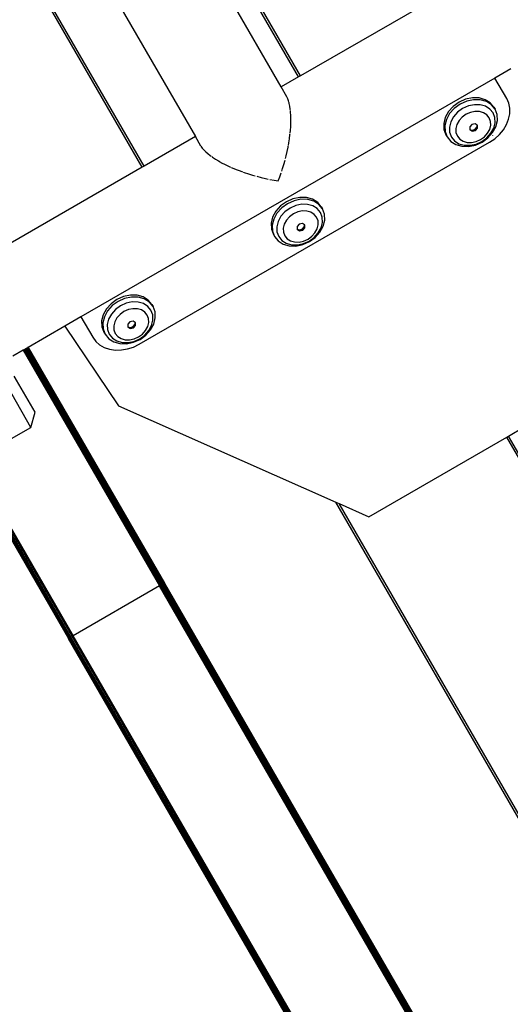
# Model space of a CAD drawing. Units: inches. Extents: x 4109 to 5268, y -3024 to -2329.
# Drawn here: x 4878 to 4891, y -2837 to -2810 of the extents above; entities that cross this region are included whole.
import ezdxf

# ---------------------------------------------------------------- set-up
doc = ezdxf.new("R2010")
doc.units = ezdxf.units.IN
doc.header["$MEASUREMENT"] = 0
doc.layers.add('VP-EQ', color=7, linetype='Continuous', true_color=0x8a3492, plot=False)

# ---------------------------------------------------------------- blocks, each defined once
blk = doc.blocks.new('RB2858')
at = {"layer": 'VP-EQ', "color": 0}
for p, q in [((4881.04, -2813.926), (4864.041, -2784.482)), ((4881.089, -2813.898), (4864.09, -2784.454)), ((4885.326, -2811.451), (4882.478, -2806.518)), ((4885.277, -2811.48), (4882.521, -2806.707)), ((4884.808, -2811.751), (4882.461, -2807.685)), ((4889.76, -2808.891), (4885.326, -2811.451)), ((4880.133, -2809.03), (4882.48, -2813.095)), ((4891.026, -2811.263), (4890.595, -2811.512)), ((4890.595, -2811.512), (4879.38, -2817.987)), ((4885.277, -2811.48), (4884.808, -2811.751)), ((4885.326, -2811.451), (4885.277, -2811.48)), ((4890.914, -2812.065), (4890.595, -2811.512)), ((4884.961, -2812.015), (4884.808, -2811.751)), ((4884.985, -2812.069), (4884.961, -2812.015)), ((4885.007, -2812.13), (4884.985, -2812.069)), ((4885.015, -2812.161), (4885.007, -2812.13)), ((4885.025, -2812.198), (4885.018, -2812.172)), ((4885.04, -2812.272), (4885.025, -2812.198)), ((4889.622, -2812.164), (4889.464, -2812.278)), ((4889.8, -2812.084), (4889.622, -2812.164)), ((4889.83, -2812.137), (4889.652, -2812.217)), ((4889.986, -2812.045), (4889.8, -2812.084)), ((4890.017, -2812.098), (4889.83, -2812.137)), ((4890.168, -2812.049), (4889.986, -2812.045)), ((4890.199, -2812.102), (4890.017, -2812.098)), ((4890.333, -2812.096), (4890.168, -2812.049)), ((4890.363, -2812.149), (4890.199, -2812.102)), ((4890.469, -2812.183), (4890.333, -2812.096)), ((4890.5, -2812.236), (4890.363, -2812.149)), ((4890.568, -2812.303), (4890.469, -2812.183)), ((4890.969, -2812.191), (4890.914, -2812.065)), ((4890.997, -2812.33), (4890.969, -2812.191)), ((4885.052, -2812.352), (4885.04, -2812.272)), ((4885.056, -2812.393), (4885.052, -2812.352)), ((4885.061, -2812.437), (4885.058, -2812.407)), ((4885.066, -2812.528), (4885.061, -2812.437)), ((4889.337, -2812.42), (4889.249, -2812.58)), ((4889.464, -2812.278), (4889.337, -2812.42)), ((4889.494, -2812.331), (4889.367, -2812.473)), ((4889.583, -2812.434), (4889.472, -2812.558)), ((4889.652, -2812.217), (4889.494, -2812.331)), ((4889.72, -2812.334), (4889.583, -2812.434)), ((4889.875, -2812.265), (4889.72, -2812.334)), ((4889.93, -2812.439), (4889.812, -2812.492)), ((4890.037, -2812.231), (4889.875, -2812.265)), ((4890.054, -2812.414), (4889.93, -2812.439)), ((4890.196, -2812.235), (4890.037, -2812.231)), ((4890.175, -2812.416), (4890.054, -2812.414)), ((4890.285, -2812.448), (4890.175, -2812.416)), ((4890.339, -2812.276), (4890.196, -2812.235)), ((4890.376, -2812.505), (4890.285, -2812.448)), ((4890.458, -2812.351), (4890.339, -2812.276)), ((4890.544, -2812.456), (4890.458, -2812.351)), ((4890.599, -2812.356), (4890.5, -2812.236)), ((4890.592, -2812.583), (4890.544, -2812.456)), ((4890.568, -2812.303), (4890.599, -2812.356)), ((4890.654, -2812.502), (4890.599, -2812.356)), ((4890.996, -2812.475), (4890.997, -2812.33)), ((4885.062, -2812.826), (4885.067, -2812.722)), ((4885.068, -2812.623), (4885.066, -2812.528)), ((4885.067, -2812.722), (4885.068, -2812.69)), ((4885.068, -2812.674), (4885.068, -2812.623)), ((4889.249, -2812.58), (4889.208, -2812.746)), ((4889.28, -2812.632), (4889.238, -2812.799)), ((4889.367, -2812.473), (4889.28, -2812.632)), ((4889.396, -2812.696), (4889.36, -2812.841)), ((4889.472, -2812.558), (4889.396, -2812.696)), ((4889.622, -2812.663), (4889.564, -2812.769)), ((4889.706, -2812.569), (4889.622, -2812.663)), ((4889.812, -2812.492), (4889.706, -2812.569)), ((4890.442, -2812.585), (4890.376, -2812.505)), ((4890.478, -2812.683), (4890.442, -2812.585)), ((4890.483, -2812.79), (4890.478, -2812.683)), ((4890.561, -2812.868), (4890.597, -2812.723)), ((4890.597, -2812.723), (4890.592, -2812.583)), ((4890.619, -2812.83), (4890.66, -2812.664)), ((4890.66, -2812.664), (4890.654, -2812.502)), ((4890.908, -2812.769), (4890.966, -2812.623)), ((4890.966, -2812.623), (4890.996, -2812.475)), ((4885.048, -2812.992), (4885.054, -2812.932)), ((4885.054, -2812.932), (4885.062, -2812.826)), ((4889.208, -2812.746), (4889.215, -2812.907)), ((4889.215, -2812.907), (4889.269, -2813.053)), ((4889.238, -2812.799), (4889.245, -2812.96)), ((4889.245, -2812.96), (4889.3, -2813.106)), ((4889.36, -2812.841), (4889.366, -2812.981)), ((4889.366, -2812.981), (4889.414, -2813.108)), ((4889.564, -2812.769), (4889.536, -2812.88)), ((4889.536, -2812.88), (4889.54, -2812.987)), ((4889.54, -2812.987), (4889.577, -2813.085)), ((4889.971, -2812.769), (4889.912, -2812.836)), ((4889.912, -2812.836), (4889.915, -2812.9)), ((4889.915, -2812.9), (4889.954, -2812.925)), ((4889.915, -2812.9), (4889.915, -2812.911)), ((4889.915, -2812.911), (4889.979, -2812.952)), ((4889.954, -2812.925), (4890.05, -2812.905)), ((4889.954, -2812.925), (4889.97, -2812.935)), ((4889.97, -2812.935), (4890.057, -2812.917)), ((4890.058, -2812.751), (4889.971, -2812.769)), ((4889.979, -2812.952), (4890.066, -2812.933)), ((4890.05, -2812.905), (4890.115, -2812.832)), ((4890.057, -2812.917), (4890.116, -2812.851)), ((4890.113, -2812.786), (4890.058, -2812.751)), ((4890.066, -2812.933), (4890.125, -2812.867)), ((4890.115, -2812.832), (4890.113, -2812.786)), ((4890.122, -2812.792), (4890.113, -2812.786)), ((4890.116, -2812.851), (4890.115, -2812.832)), ((4890.125, -2812.867), (4890.122, -2812.792)), ((4890.397, -2813.007), (4890.455, -2812.901)), ((4890.404, -2813.131), (4890.531, -2812.989)), ((4890.455, -2812.901), (4890.483, -2812.79)), ((4890.485, -2813.007), (4890.561, -2812.868)), ((4890.531, -2812.989), (4890.619, -2812.83)), ((4890.717, -2813.039), (4890.824, -2812.909)), ((4890.824, -2812.909), (4890.908, -2812.769)), ((4880.961, -2818.726), (4890.444, -2813.251)), ((4882.48, -2813.095), (4881.089, -2813.898)), ((4882.632, -2813.359), (4882.48, -2813.095)), ((4884.999, -2813.335), (4885.011, -2813.268)), ((4885.011, -2813.268), (4885.029, -2813.154)), ((4885.029, -2813.154), (4885.043, -2813.042)), ((4885.043, -2813.042), (4885.047, -2813.009)), ((4889.269, -2813.053), (4889.3, -2813.106)), ((4889.3, -2813.106), (4889.399, -2813.227)), ((4889.399, -2813.227), (4889.535, -2813.313)), ((4889.414, -2813.108), (4889.5, -2813.213)), ((4889.5, -2813.213), (4889.619, -2813.289)), ((4889.577, -2813.085), (4889.643, -2813.165)), ((4889.643, -2813.165), (4889.734, -2813.222)), ((4889.734, -2813.222), (4889.843, -2813.254)), ((4889.843, -2813.254), (4889.964, -2813.256)), ((4889.964, -2813.256), (4890.088, -2813.231)), ((4890.068, -2813.325), (4890.246, -2813.246)), ((4890.082, -2813.299), (4890.237, -2813.23)), ((4890.088, -2813.231), (4890.207, -2813.178)), ((4890.207, -2813.178), (4890.312, -2813.101)), ((4890.237, -2813.23), (4890.375, -2813.13)), ((4890.246, -2813.246), (4890.404, -2813.131)), ((4890.312, -2813.101), (4890.397, -2813.007)), ((4890.375, -2813.13), (4890.485, -2813.007)), ((4890.444, -2813.251), (4890.589, -2813.154)), ((4890.542, -2813.074), (4890.54, -2813.071)), ((4890.589, -2813.154), (4890.717, -2813.039)), ((4882.632, -2813.359), (4882.667, -2813.407)), ((4882.667, -2813.407), (4882.709, -2813.457)), ((4882.709, -2813.457), (4882.732, -2813.479)), ((4882.74, -2813.487), (4882.759, -2813.507)), ((4882.759, -2813.507), (4882.815, -2813.557)), ((4884.939, -2813.617), (4884.966, -2813.5)), ((4884.966, -2813.5), (4884.99, -2813.383)), ((4884.99, -2813.383), (4884.996, -2813.352)), ((4889.535, -2813.313), (4889.7, -2813.36)), ((4889.619, -2813.289), (4889.762, -2813.329)), ((4889.7, -2813.36), (4889.882, -2813.364)), ((4889.762, -2813.329), (4889.92, -2813.333)), ((4889.882, -2813.364), (4890.068, -2813.325)), ((4889.92, -2813.333), (4890.082, -2813.299)), ((4882.815, -2813.557), (4882.878, -2813.607)), ((4882.878, -2813.607), (4882.912, -2813.631)), ((4882.923, -2813.639), (4882.948, -2813.657)), ((4882.948, -2813.657), (4883.023, -2813.707)), ((4883.023, -2813.707), (4883.105, -2813.756)), ((4883.105, -2813.756), (4883.149, -2813.781)), ((4883.163, -2813.789), (4883.192, -2813.805)), ((4883.192, -2813.805), (4883.283, -2813.853)), ((4884.878, -2813.849), (4884.91, -2813.733)), ((4884.921, -2813.688), (4884.939, -2813.617)), ((4881.04, -2813.926), (4876.605, -2816.487)), ((4881.089, -2813.898), (4881.04, -2813.926)), ((4883.283, -2813.853), (4883.38, -2813.899)), ((4883.38, -2813.899), (4883.435, -2813.924)), ((4883.45, -2813.931), (4883.48, -2813.944)), ((4883.48, -2813.944), (4883.585, -2813.988)), ((4883.585, -2813.988), (4883.692, -2814.029)), ((4883.692, -2814.029), (4883.756, -2814.052)), ((4883.773, -2814.058), (4883.803, -2814.069)), ((4883.803, -2814.069), (4883.915, -2814.106)), ((4884.819, -2814.037), (4884.843, -2813.964)), ((4884.843, -2813.964), (4884.878, -2813.849)), ((4883.915, -2814.106), (4884.03, -2814.142)), ((4884.03, -2814.142), (4884.101, -2814.162)), ((4884.146, -2814.174), (4884.262, -2814.204)), ((4884.262, -2814.204), (4884.379, -2814.232)), ((4884.379, -2814.232), (4884.454, -2814.248)), ((4884.495, -2814.256), (4884.611, -2814.278)), ((4884.611, -2814.278), (4884.725, -2814.296)), ((4884.725, -2814.296), (4884.767, -2814.188)), ((4884.767, -2814.188), (4884.806, -2814.077)), ((4884.945, -2814.864), (4884.787, -2814.978)), ((4885.123, -2814.784), (4884.945, -2814.864)), ((4885.154, -2814.837), (4884.976, -2814.917)), ((4885.31, -2814.745), (4885.123, -2814.784)), ((4885.34, -2814.798), (4885.154, -2814.837)), ((4885.492, -2814.749), (4885.31, -2814.745)), ((4885.522, -2814.802), (4885.34, -2814.798)), ((4885.656, -2814.796), (4885.492, -2814.749)), ((4885.687, -2814.849), (4885.522, -2814.802)), ((4885.793, -2814.883), (4885.656, -2814.796)), ((4885.823, -2814.936), (4885.687, -2814.849)), ((4884.66, -2815.12), (4884.573, -2815.28)), ((4884.787, -2814.978), (4884.66, -2815.12)), ((4884.818, -2815.031), (4884.691, -2815.173)), ((4884.906, -2815.134), (4884.796, -2815.258)), ((4884.976, -2814.917), (4884.818, -2815.031)), ((4885.044, -2815.034), (4884.906, -2815.134)), ((4885.199, -2814.965), (4885.044, -2815.034)), ((4885.254, -2815.139), (4885.135, -2815.192)), ((4885.361, -2814.931), (4885.199, -2814.965)), ((4885.378, -2815.114), (4885.254, -2815.139)), ((4885.519, -2814.935), (4885.361, -2814.931)), ((4885.499, -2815.116), (4885.378, -2815.114)), ((4885.608, -2815.148), (4885.499, -2815.116)), ((4885.662, -2814.976), (4885.519, -2814.935)), ((4885.781, -2815.051), (4885.662, -2814.976)), ((4885.867, -2815.156), (4885.781, -2815.051)), ((4885.892, -2815.003), (4885.793, -2814.883)), ((4885.922, -2815.056), (4885.823, -2814.936)), ((4885.892, -2815.003), (4885.922, -2815.056)), ((4885.977, -2815.202), (4885.922, -2815.056)), ((4878.026, -2820.983), (4874.776, -2815.354)), ((4884.573, -2815.28), (4884.531, -2815.446)), ((4884.603, -2815.332), (4884.562, -2815.499)), ((4884.691, -2815.173), (4884.603, -2815.332)), ((4884.72, -2815.396), (4884.684, -2815.541)), ((4884.796, -2815.258), (4884.72, -2815.396)), ((4884.945, -2815.363), (4884.887, -2815.469)), ((4885.03, -2815.269), (4884.945, -2815.363)), ((4885.135, -2815.192), (4885.03, -2815.269)), ((4885.699, -2815.205), (4885.608, -2815.148)), ((4885.765, -2815.285), (4885.699, -2815.205)), ((4885.802, -2815.383), (4885.765, -2815.285)), ((4885.806, -2815.49), (4885.802, -2815.383)), ((4885.915, -2815.283), (4885.867, -2815.156)), ((4885.921, -2815.423), (4885.915, -2815.283)), ((4885.942, -2815.53), (4885.984, -2815.364)), ((4885.984, -2815.364), (4885.977, -2815.202)), ((4884.531, -2815.446), (4884.538, -2815.607)), ((4884.538, -2815.607), (4884.593, -2815.753)), ((4884.562, -2815.499), (4884.569, -2815.66)), ((4884.569, -2815.66), (4884.623, -2815.806)), ((4884.684, -2815.541), (4884.69, -2815.681)), ((4884.887, -2815.469), (4884.859, -2815.58)), ((4884.859, -2815.58), (4884.864, -2815.687)), ((4885.295, -2815.469), (4885.235, -2815.536)), ((4885.235, -2815.536), (4885.238, -2815.6)), ((4885.238, -2815.6), (4885.278, -2815.625)), ((4885.238, -2815.6), (4885.239, -2815.611)), ((4885.239, -2815.611), (4885.302, -2815.652)), ((4885.278, -2815.625), (4885.373, -2815.605)), ((4885.278, -2815.625), (4885.293, -2815.635)), ((4885.293, -2815.635), (4885.38, -2815.617)), ((4885.382, -2815.451), (4885.295, -2815.469)), ((4885.302, -2815.652), (4885.39, -2815.633)), ((4885.373, -2815.605), (4885.438, -2815.532)), ((4885.38, -2815.617), (4885.439, -2815.551)), ((4885.437, -2815.486), (4885.382, -2815.451)), ((4885.39, -2815.633), (4885.449, -2815.567)), ((4885.438, -2815.532), (4885.437, -2815.486)), ((4885.446, -2815.492), (4885.437, -2815.486)), ((4885.439, -2815.551), (4885.438, -2815.532)), ((4885.449, -2815.567), (4885.446, -2815.492)), ((4885.72, -2815.707), (4885.778, -2815.601)), ((4885.778, -2815.601), (4885.806, -2815.49)), ((4885.809, -2815.707), (4885.885, -2815.568)), ((4885.855, -2815.689), (4885.942, -2815.53)), ((4885.885, -2815.568), (4885.921, -2815.423)), ((4884.593, -2815.753), (4884.623, -2815.806)), ((4884.623, -2815.806), (4884.722, -2815.927)), ((4884.69, -2815.681), (4884.737, -2815.808)), ((4884.722, -2815.927), (4884.859, -2816.013)), ((4884.737, -2815.808), (4884.823, -2815.913)), ((4884.823, -2815.913), (4884.942, -2815.989)), ((4884.864, -2815.687), (4884.9, -2815.785)), ((4884.9, -2815.785), (4884.966, -2815.865)), ((4884.966, -2815.865), (4885.057, -2815.922)), ((4885.057, -2815.922), (4885.167, -2815.954)), ((4885.288, -2815.956), (4885.412, -2815.931)), ((4885.406, -2815.999), (4885.561, -2815.93)), ((4885.412, -2815.931), (4885.531, -2815.878)), ((4885.531, -2815.878), (4885.636, -2815.801)), ((4885.561, -2815.93), (4885.698, -2815.83)), ((4885.57, -2815.946), (4885.728, -2815.831)), ((4885.636, -2815.801), (4885.72, -2815.707)), ((4885.698, -2815.83), (4885.809, -2815.707)), ((4885.728, -2815.831), (4885.855, -2815.689)), ((4884.859, -2816.013), (4885.024, -2816.06)), ((4884.942, -2815.989), (4885.085, -2816.029)), ((4885.024, -2816.06), (4885.205, -2816.064)), ((4885.085, -2816.029), (4885.244, -2816.033)), ((4885.167, -2815.954), (4885.288, -2815.956)), ((4885.205, -2816.064), (4885.392, -2816.025)), ((4885.244, -2816.033), (4885.406, -2815.999)), ((4885.392, -2816.025), (4885.57, -2815.946)), ((4880.355, -2817.514), (4880.197, -2817.628)), ((4880.534, -2817.434), (4880.355, -2817.514)), ((4880.564, -2817.487), (4880.386, -2817.567)), ((4880.72, -2817.395), (4880.534, -2817.434)), ((4880.75, -2817.448), (4880.564, -2817.487)), ((4880.902, -2817.399), (4880.72, -2817.395)), ((4880.932, -2817.452), (4880.75, -2817.448)), ((4881.066, -2817.446), (4880.902, -2817.399)), ((4881.097, -2817.499), (4880.932, -2817.452)), ((4881.203, -2817.533), (4881.066, -2817.446)), ((4881.233, -2817.586), (4881.097, -2817.499)), ((4881.302, -2817.653), (4881.203, -2817.533)), ((4880.07, -2817.77), (4879.983, -2817.93)), ((4880.197, -2817.628), (4880.07, -2817.77)), ((4880.228, -2817.681), (4880.101, -2817.823)), ((4880.316, -2817.784), (4880.206, -2817.908)), ((4880.386, -2817.567), (4880.228, -2817.681)), ((4880.454, -2817.684), (4880.316, -2817.784)), ((4880.609, -2817.615), (4880.454, -2817.684)), ((4880.664, -2817.789), (4880.545, -2817.842)), ((4880.771, -2817.581), (4880.609, -2817.615)), ((4880.788, -2817.764), (4880.664, -2817.789)), ((4880.929, -2817.585), (4880.771, -2817.581)), ((4880.909, -2817.766), (4880.788, -2817.764)), ((4881.018, -2817.798), (4880.909, -2817.766)), ((4881.072, -2817.626), (4880.929, -2817.585)), ((4881.109, -2817.855), (4881.018, -2817.798)), ((4881.191, -2817.701), (4881.072, -2817.626)), ((4881.277, -2817.806), (4881.191, -2817.701)), ((4881.332, -2817.706), (4881.233, -2817.586)), ((4881.325, -2817.933), (4881.277, -2817.806)), ((4881.302, -2817.653), (4881.332, -2817.706)), ((4881.387, -2817.852), (4881.332, -2817.706)), ((4879.38, -2817.987), (4878.948, -2818.236)), ((4879.38, -2817.987), (4879.699, -2818.54)), ((4879.983, -2817.93), (4879.941, -2818.096)), ((4880.014, -2817.982), (4879.972, -2818.149)), ((4880.101, -2817.823), (4880.014, -2817.982)), ((4880.13, -2818.046), (4880.094, -2818.191)), ((4880.206, -2817.908), (4880.13, -2818.046)), ((4880.355, -2818.013), (4880.297, -2818.119)), ((4880.44, -2817.919), (4880.355, -2818.013)), ((4880.545, -2817.842), (4880.44, -2817.919)), ((4881.175, -2817.935), (4881.109, -2817.855)), ((4881.212, -2818.033), (4881.175, -2817.935)), ((4881.216, -2818.14), (4881.212, -2818.033)), ((4881.295, -2818.218), (4881.331, -2818.073)), ((4881.331, -2818.073), (4881.325, -2817.933)), ((4881.352, -2818.18), (4881.394, -2818.014)), ((4881.394, -2818.014), (4881.387, -2817.852)), ((4878.948, -2818.236), (4877.948, -2818.813)), ((4878.948, -2818.236), (4880.395, -2820.395)), ((4879.941, -2818.096), (4879.948, -2818.257)), ((4879.948, -2818.257), (4880.003, -2818.403)), ((4879.972, -2818.149), (4879.979, -2818.31)), ((4879.979, -2818.31), (4880.033, -2818.456)), ((4880.094, -2818.191), (4880.1, -2818.331)), ((4880.1, -2818.331), (4880.147, -2818.458)), ((4880.297, -2818.119), (4880.269, -2818.23)), ((4880.269, -2818.23), (4880.274, -2818.337)), ((4880.274, -2818.337), (4880.31, -2818.435)), ((4880.705, -2818.119), (4880.646, -2818.186)), ((4880.646, -2818.186), (4880.648, -2818.25)), ((4880.648, -2818.25), (4880.688, -2818.275)), ((4880.648, -2818.25), (4880.649, -2818.261)), ((4880.649, -2818.261), (4880.713, -2818.302)), ((4880.688, -2818.275), (4880.783, -2818.255)), ((4880.688, -2818.275), (4880.703, -2818.285)), ((4880.703, -2818.285), (4880.79, -2818.267)), ((4880.792, -2818.101), (4880.705, -2818.119)), ((4880.713, -2818.302), (4880.8, -2818.283)), ((4880.783, -2818.255), (4880.849, -2818.182)), ((4880.79, -2818.267), (4880.849, -2818.201)), ((4880.847, -2818.136), (4880.792, -2818.101)), ((4880.8, -2818.283), (4880.859, -2818.217)), ((4880.849, -2818.182), (4880.847, -2818.136)), ((4880.856, -2818.142), (4880.847, -2818.136)), ((4880.849, -2818.201), (4880.849, -2818.182)), ((4880.859, -2818.217), (4880.856, -2818.142)), ((4881.13, -2818.357), (4881.188, -2818.251)), ((4881.138, -2818.481), (4881.265, -2818.339)), ((4881.188, -2818.251), (4881.216, -2818.14)), ((4881.219, -2818.357), (4881.295, -2818.218)), ((4881.265, -2818.339), (4881.352, -2818.18)), ((4879.699, -2818.54), (4879.781, -2818.651)), ((4880.003, -2818.403), (4880.033, -2818.456)), ((4880.033, -2818.456), (4880.132, -2818.577)), ((4880.132, -2818.577), (4880.269, -2818.663)), ((4880.147, -2818.458), (4880.233, -2818.563)), ((4880.233, -2818.563), (4880.352, -2818.639)), ((4880.31, -2818.435), (4880.376, -2818.515)), ((4880.376, -2818.515), (4880.467, -2818.572)), ((4880.467, -2818.572), (4880.577, -2818.604)), ((4880.577, -2818.604), (4880.698, -2818.606)), ((4880.698, -2818.606), (4880.822, -2818.581)), ((4880.802, -2818.675), (4880.98, -2818.596)), ((4880.816, -2818.649), (4880.971, -2818.58)), ((4880.822, -2818.581), (4880.941, -2818.528)), ((4880.941, -2818.528), (4881.046, -2818.451)), ((4880.971, -2818.58), (4881.108, -2818.48)), ((4880.98, -2818.596), (4881.138, -2818.481)), ((4881.046, -2818.451), (4881.13, -2818.357)), ((4881.108, -2818.48), (4881.219, -2818.357)), ((4877.836, -2818.878), (4877.818, -2818.888)), ((4877.849, -2818.871), (4877.836, -2818.878)), ((4881.53, -2825.27), (4877.836, -2818.878)), ((4877.866, -2818.861), (4877.849, -2818.871)), ((4881.54, -2825.264), (4877.849, -2818.871)), ((4877.878, -2818.854), (4877.866, -2818.861)), ((4881.56, -2825.253), (4877.866, -2818.861)), ((4877.893, -2818.845), (4877.878, -2818.854)), ((4881.569, -2825.248), (4877.878, -2818.854)), ((4877.903, -2818.839), (4877.893, -2818.845)), ((4881.586, -2825.238), (4877.893, -2818.845)), ((4877.914, -2818.833), (4877.903, -2818.839)), ((4881.594, -2825.233), (4877.903, -2818.839)), ((4877.918, -2818.831), (4877.914, -2818.833)), ((4881.606, -2825.226), (4877.914, -2818.833)), ((4877.933, -2818.822), (4877.918, -2818.831)), ((4881.609, -2825.225), (4877.918, -2818.831)), ((4877.936, -2818.82), (4877.933, -2818.822)), ((4881.625, -2825.216), (4877.933, -2818.822)), ((4877.941, -2818.817), (4877.936, -2818.82)), ((4881.626, -2825.212), (4877.936, -2818.82)), ((4877.944, -2818.816), (4877.941, -2818.817)), ((4881.633, -2825.211), (4877.941, -2818.817)), ((4877.941, -2818.817), (4881.634, -2825.208)), ((4877.948, -2818.813), (4877.944, -2818.816)), ((4881.634, -2825.208), (4877.944, -2818.816)), ((4881.637, -2825.206), (4877.944, -2818.816)), ((4877.948, -2818.813), (4881.64, -2825.207)), ((4881.637, -2825.206), (4877.948, -2818.813)), ((4879.781, -2818.651), (4879.887, -2818.744)), ((4879.887, -2818.744), (4880.013, -2818.816)), ((4880.013, -2818.816), (4880.156, -2818.864)), ((4880.156, -2818.864), (4880.312, -2818.887)), ((4880.269, -2818.663), (4880.434, -2818.71)), ((4880.352, -2818.639), (4880.496, -2818.679)), ((4880.434, -2818.71), (4880.615, -2818.714)), ((4880.475, -2818.884), (4880.641, -2818.856)), ((4880.496, -2818.679), (4880.654, -2818.683)), ((4880.615, -2818.714), (4880.802, -2818.675)), ((4880.641, -2818.856), (4880.805, -2818.803)), ((4880.654, -2818.683), (4880.816, -2818.649)), ((4880.805, -2818.803), (4880.961, -2818.726)), ((4877.818, -2818.888), (4877.533, -2819.053)), ((4877.818, -2818.888), (4881.51, -2825.282)), ((4880.312, -2818.887), (4880.475, -2818.884)), ((4878.136, -2820.573), (4877.571, -2819.595)), ((4880.395, -2820.395), (4886.285, -2823.01)), ((4878.026, -2820.983), (4878.136, -2820.573)), ((4877.246, -2821.433), (4878.026, -2820.983)), ((4890.965, -2821.217), (4891.39, -2820.972)), ((4887.175, -2823.405), (4890.915, -2821.246)), ((4890.915, -2821.246), (4890.965, -2821.217)), ((4900.561, -2837.953), (4890.915, -2821.246)), ((4900.611, -2837.925), (4890.965, -2821.217)), ((4876.31, -2821.974), (4879.041, -2826.705)), ((4876.313, -2821.972), (4879.046, -2826.705)), ((4876.313, -2821.972), (4879.043, -2826.706)), ((4876.317, -2821.969), (4879.05, -2826.702)), ((4876.321, -2821.967), (4879.053, -2826.7)), ((4876.326, -2821.964), (4879.059, -2826.697)), ((4876.333, -2821.96), (4879.066, -2826.693)), ((4876.339, -2821.956), (4879.071, -2826.69)), ((4876.347, -2821.952), (4879.08, -2826.685)), ((4876.374, -2821.937), (4879.106, -2826.67)), ((4876.405, -2821.919), (4879.138, -2826.651)), ((4876.439, -2821.899), (4879.171, -2826.632)), ((4896.325, -2840.399), (4886.285, -2823.01)), ((4886.285, -2823.01), (4886.373, -2823.05)), ((4896.374, -2840.371), (4886.373, -2823.05)), ((4886.373, -2823.05), (4887.175, -2823.405)), ((4881.51, -2825.282), (4879.171, -2826.632)), ((4881.53, -2825.27), (4881.51, -2825.282)), ((4891.765, -2843.043), (4881.51, -2825.282)), ((4881.54, -2825.264), (4881.53, -2825.27)), ((4881.53, -2825.27), (4891.765, -2843.043)), ((4881.542, -2825.261), (4881.54, -2825.264)), ((4881.54, -2825.264), (4891.801, -2843.028)), ((4881.56, -2825.253), (4881.542, -2825.261)), ((4881.569, -2825.248), (4881.56, -2825.253)), ((4881.56, -2825.253), (4891.801, -2843.028)), ((4881.573, -2825.243), (4881.569, -2825.248)), ((4881.569, -2825.248), (4891.835, -2843.014)), ((4881.586, -2825.238), (4881.573, -2825.243)), ((4881.594, -2825.233), (4881.586, -2825.238)), ((4881.586, -2825.238), (4891.835, -2843.014)), ((4881.6, -2825.227), (4881.594, -2825.233)), ((4881.594, -2825.233), (4891.864, -2843.002)), ((4881.606, -2825.226), (4881.6, -2825.227)), ((4881.609, -2825.225), (4881.606, -2825.226)), ((4881.606, -2825.226), (4891.864, -2843.002)), ((4881.612, -2825.221), (4881.609, -2825.225)), ((4881.609, -2825.225), (4891.876, -2842.998)), ((4881.612, -2825.221), (4881.621, -2825.215)), ((4881.621, -2825.215), (4881.625, -2825.216)), ((4881.629, -2825.211), (4881.625, -2825.216)), ((4881.625, -2825.216), (4891.887, -2842.993)), ((4881.625, -2825.216), (4891.895, -2842.99)), ((4881.633, -2825.211), (4881.626, -2825.212)), ((4881.629, -2825.211), (4881.634, -2825.208)), ((4881.633, -2825.211), (4881.629, -2825.211)), ((4881.64, -2825.207), (4881.633, -2825.211)), ((4881.633, -2825.211), (4891.895, -2842.99)), ((4881.633, -2825.211), (4891.901, -2842.988)), ((4881.634, -2825.208), (4881.637, -2825.206)), ((4881.64, -2825.207), (4891.901, -2842.988)), ((4891.89, -2842.959), (4881.64, -2825.207)), ((4879.041, -2826.705), (4879.043, -2826.706)), ((4879.046, -2826.705), (4879.043, -2826.706)), ((4889.332, -2844.519), (4879.043, -2826.706)), ((4887.972, -2842.173), (4879.043, -2826.706)), ((4879.05, -2826.702), (4879.046, -2826.705)), ((4889.332, -2844.519), (4879.046, -2826.705)), ((4879.053, -2826.7), (4879.05, -2826.702)), ((4889.332, -2844.519), (4879.05, -2826.702)), ((4879.059, -2826.697), (4879.053, -2826.7)), ((4879.053, -2826.7), (4879.055, -2826.697)), ((4889.345, -2844.512), (4879.053, -2826.7)), ((4879.055, -2826.697), (4879.059, -2826.697)), ((4879.066, -2826.693), (4879.059, -2826.697)), ((4889.345, -2844.512), (4879.059, -2826.697)), ((4879.066, -2826.693), (4879.068, -2826.689)), ((4879.071, -2826.69), (4879.066, -2826.693)), ((4889.345, -2844.512), (4879.066, -2826.693)), ((4879.068, -2826.689), (4879.074, -2826.686)), ((4879.074, -2826.686), (4879.071, -2826.69)), ((4889.366, -2844.5), (4879.071, -2826.69)), ((4879.08, -2826.685), (4879.074, -2826.686)), ((4879.083, -2826.681), (4879.08, -2826.685)), ((4889.366, -2844.5), (4879.08, -2826.685)), ((4879.083, -2826.681), (4879.1, -2826.67)), ((4879.1, -2826.67), (4879.106, -2826.67)), ((4879.112, -2826.664), (4879.106, -2826.67)), ((4889.393, -2844.484), (4879.106, -2826.67)), ((4879.112, -2826.664), (4879.134, -2826.651)), ((4879.134, -2826.651), (4879.138, -2826.651)), ((4879.138, -2826.651), (4879.147, -2826.643)), ((4889.424, -2844.466), (4879.138, -2826.651)), ((4879.147, -2826.643), (4879.156, -2826.638)), ((4879.156, -2826.638), (4879.171, -2826.632)), ((4889.458, -2844.447), (4879.171, -2826.632))]:
    blk.add_line(p, q, dxfattribs=at)
blk = doc.blocks.new('RB2858_2D')
at = {"layer": 'VP-EQ', "color": 0}
blk.add_blockref('RB2858', (0, 0), dxfattribs=at)

msp = doc.modelspace()

# ---------------------------------------------------------------- block references
at = {"layer": 'VP-EQ', "color": 0}
msp.add_blockref('RB2858_2D', (0, 0), dxfattribs=at)

doc.saveas('drawing.dxf')
